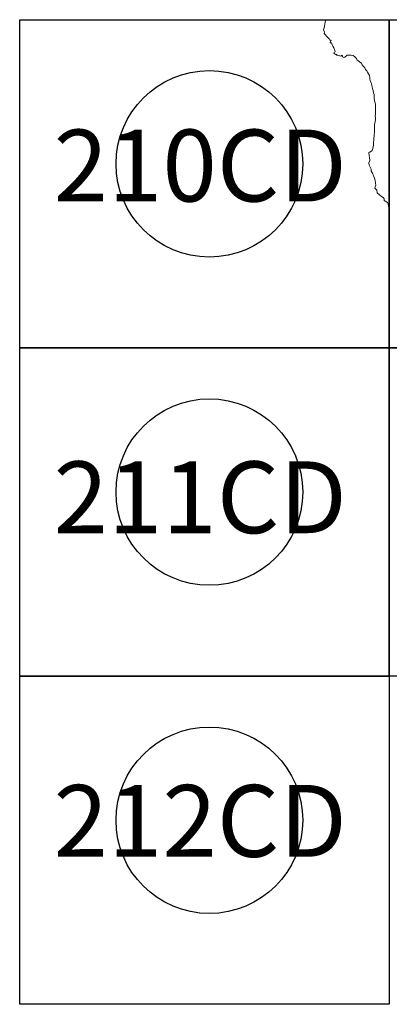
# Model space of a CAD drawing. Units: inches. Extents: x 348676 to 351076, y 3284652 to 3286452.
# Drawn here: x 350773 to 350809, y 3285450 to 3285546 of the extents above; entities that cross this region are included whole.
import ezdxf

# ---------------------------------------------------------------- set-up
doc = ezdxf.new("R2010")
doc.units = ezdxf.units.IN
doc.header["$MEASUREMENT"] = 0
for name, color, linetype in [('104AW12', 7, 'Continuous'), ('105AZ12', 7, 'Continuous'), ('106AZ12', 7, 'Continuous'), ('210CE12', 7, 'Continuous'), ('210CF12', 7, 'Continuous'), ('211CF12', 7, 'Continuous'), ('58KF11ZF_FeatureToLine', 7, 'Continuous'), ('58KG11ZF_FeatureToLine', 7, 'Continuous'), ('59KG11ZF_FeatureToLine', 7, 'Continuous'), ('61KI11', 7, 'Continuous'), ('89AC12', 7, 'Continuous'), ('90AC12', 7, 'Continuous'), ('91AC12', 7, 'Continuous'), ('92AC12', 7, 'Continuous'), ('93AC12', 7, 'Continuous'), ('94AC12', 7, 'Continuous'), ('Cuadricula', 7, 'Continuous'), ('Lomo', 7, 'Continuous'), ('PLEAMAR_MAXIMA', 1, 'Continuous')]:
    doc.layers.add(name, color=color, linetype=linetype)

msp = doc.modelspace()

# ---------------------------------------------------------------- linework, layer by layer
at = {"layer": '104AW12', "elevation": 2.318}
msp.add_lwpolyline([(350808.565, 3285481.568), (350772.565, 3285481.568), (350772.565, 3285513.568), (350808.565, 3285513.568)], close=True, dxfattribs=at)
at = {"layer": '105AZ12', "linetype": 'Continuous', "lineweight": 25, "elevation": 2.318}
msp.add_lwpolyline([(350808.565, 3285513.568), (350772.565, 3285513.568), (350772.565, 3285545.568), (350808.565, 3285545.568)], close=True, dxfattribs=at)
at = {"layer": '106AZ12', "linetype": 'Continuous', "lineweight": 25, "elevation": 2.318}
msp.add_lwpolyline([(350808.565, 3285481.568), (350772.565, 3285481.568), (350772.565, 3285513.568), (350808.565, 3285513.568)], close=True, dxfattribs=at)
at = {"layer": '210CE12', "elevation": 2.318}
msp.add_lwpolyline([(350808.564, 3285513.567), (350772.564, 3285513.567), (350772.564, 3285545.567), (350808.564, 3285545.567)], close=True, dxfattribs=at)
at = {"layer": '210CF12', "elevation": 2.318}
msp.add_lwpolyline([(350844.564, 3285513.567), (350808.564, 3285513.567), (350808.564, 3285545.567), (350844.564, 3285545.567)], close=True, dxfattribs=at)
at = {"layer": '211CF12', "elevation": 2.318}
msp.add_lwpolyline([(350844.564, 3285481.567), (350808.564, 3285481.567), (350808.564, 3285513.567), (350844.564, 3285513.567)], close=True, dxfattribs=at)
at = {"layer": '58KF11ZF_FeatureToLine', "elevation": 2.318}
for points in [[(350808.565, 3285513.568), (350772.565, 3285513.568), (350772.565, 3285545.568), (350801.747, 3285545.568)], [(350802.323, 3285545.568), (350808.565, 3285545.568), (350808.565, 3285537.907)]]:
    msp.add_lwpolyline(points, dxfattribs=at)
at = {"layer": '58KG11ZF_FeatureToLine'}
for p, q in [((350789.588, 3285513.568, 2.318), (350788.984, 3285513.568, 2.318)), ((350808.565, 3285513.568, 2.318), (350789.588, 3285513.568, 2.318))]:
    msp.add_line(p, q, dxfattribs=at)
at = {"layer": '58KG11ZF_FeatureToLine', "elevation": 2.318}
for points in [[(350772.565, 3285537.907), (350772.565, 3285545.568), (350808.565, 3285545.568), (350808.565, 3285513.568)], [(350788.984, 3285513.568), (350772.565, 3285513.568), (350772.565, 3285537.414)]]:
    msp.add_lwpolyline(points, dxfattribs=at)
at = {"layer": '59KG11ZF_FeatureToLine'}
msp.add_line((350788.984, 3285513.568, 2.318), (350789.588, 3285513.568, 2.318), dxfattribs=at)
at = {"layer": '59KG11ZF_FeatureToLine', "elevation": 2.318}
for points in [[(350808.565, 3285513.568), (350772.565, 3285513.568), (350772.565, 3285545.568), (350788.984, 3285545.568)], [(350789.588, 3285545.568), (350808.565, 3285545.568), (350808.565, 3285526.36)], [(350808.565, 3285481.568), (350772.565, 3285481.568), (350772.565, 3285513.568), (350788.984, 3285513.568)], [(350789.588, 3285513.568), (350808.565, 3285513.568), (350808.565, 3285494.36)]]:
    msp.add_lwpolyline(points, dxfattribs=at)
at = {"layer": '61KI11', "elevation": 2.318}
msp.add_lwpolyline([(350808.565, 3285513.568), (350772.565, 3285513.568), (350772.565, 3285545.568), (350808.565, 3285545.568)], close=True, dxfattribs=at)
at = {"layer": '89AC12', "linetype": 'Continuous', "lineweight": 25, "elevation": 2.318}
msp.add_lwpolyline([(350808.565, 3285513.568), (350772.565, 3285513.568), (350772.565, 3285545.568), (350808.565, 3285545.568)], close=True, dxfattribs=at)
at = {"layer": '90AC12', "linetype": 'Continuous', "lineweight": 25, "elevation": 2.318}
for points in [[(350808.565, 3285513.568), (350772.565, 3285513.568), (350772.565, 3285545.568), (350808.565, 3285545.568)], [(350808.565, 3285481.568), (350772.565, 3285481.568), (350772.565, 3285513.568), (350808.565, 3285513.568)]]:
    msp.add_lwpolyline(points, close=True, dxfattribs=at)
at = {"layer": '91AC12', "linetype": 'Continuous', "lineweight": 25, "elevation": 2.318}
for points in [[(350808.565, 3285513.568), (350772.565, 3285513.568), (350772.565, 3285545.568), (350808.565, 3285545.568)], [(350808.565, 3285481.568), (350772.565, 3285481.568), (350772.565, 3285513.568), (350808.565, 3285513.568)], [(350808.565, 3285449.568), (350772.565, 3285449.568), (350772.565, 3285481.568), (350808.565, 3285481.568)]]:
    msp.add_lwpolyline(points, close=True, dxfattribs=at)
at = {"layer": '92AC12', "linetype": 'Continuous', "lineweight": 25, "elevation": 2.318}
for points in [[(350808.565, 3285481.568), (350772.565, 3285481.568), (350772.565, 3285513.568), (350808.565, 3285513.568)], [(350808.565, 3285449.568), (350772.565, 3285449.568), (350772.565, 3285481.568), (350808.565, 3285481.568)]]:
    msp.add_lwpolyline(points, close=True, dxfattribs=at)
at = {"layer": '93AC12', "linetype": 'Continuous', "lineweight": 25, "elevation": 2.318}
for points in [[(350808.565, 3285513.568), (350772.565, 3285513.568), (350772.565, 3285545.568), (350808.565, 3285545.568)], [(350808.565, 3285449.568), (350772.565, 3285449.568), (350772.565, 3285481.568), (350808.565, 3285481.568)]]:
    msp.add_lwpolyline(points, close=True, dxfattribs=at)
at = {"layer": '94AC12', "linetype": 'Continuous', "lineweight": 25, "elevation": 2.318}
msp.add_lwpolyline([(350808.565, 3285481.568), (350772.565, 3285481.568), (350772.565, 3285513.568), (350808.565, 3285513.568)], close=True, dxfattribs=at)
at = {"layer": 'Cuadricula', "color": 7, "linetype": 'Continuous', "elevation": 2.318}
for points in [[(350772.565, 3285545.568), (350808.565, 3285545.568), (350808.565, 3285513.568), (350772.565, 3285513.568)], [(350772.565, 3285513.568), (350808.565, 3285513.568), (350808.565, 3285481.568), (350772.565, 3285481.568)], [(350772.565, 3285481.568), (350808.565, 3285481.568), (350808.565, 3285449.568), (350772.565, 3285449.568)]]:
    msp.add_lwpolyline(points, close=True, dxfattribs=at)
at = {"layer": 'Lomo', "color": 7, "linetype": 'Continuous'}
for centre in [(350791.04, 3285531.511), (350791.04, 3285499.511), (350791.04, 3285467.511)]:
    msp.add_circle(centre, 9.091, dxfattribs=at)
at = {"layer": 'PLEAMAR_MAXIMA', "color": 1, "lineweight": 0, "elevation": 2.318}
for points in [[(350802.338, 3285545.567), (350802.342, 3285545.502), (350802.327, 3285545.315), (350802.294, 3285545.142), (350802.245, 3285544.924), (350802.218, 3285544.772), (350802.17, 3285544.585), (350802.24, 3285544.34), (350802.205, 3285544.216), (350802.329, 3285544.112), (350802.493, 3285543.938), (350802.694, 3285543.701), (350802.767, 3285543.578), (350802.893, 3285543.575), (350802.817, 3285543.356), (350802.835, 3285543.325), (350802.877, 3285543.313), (350802.922, 3285543.309), (350803.012, 3285543.127), (350803.075, 3285542.99), (350803.154, 3285542.808), (350803.256, 3285542.551), (350803.299, 3285542.481), (350803.275, 3285542.39), (350803.186, 3285542.364), (350803.179, 3285542.313), (350803.325, 3285542.186), (350803.418, 3285542.222), (350803.431, 3285542.095), (350803.563, 3285542.119), (350803.834, 3285542.009), (350803.945, 3285542.106), (350804.022, 3285542.027), (350804.082, 3285541.866), (350804.249, 3285541.902), (350804.309, 3285541.978), (350804.4, 3285542.033), (350804.46, 3285542.111), (350804.47, 3285542.095), (350804.718, 3285542.121), (350804.865, 3285542.104), (350805.058, 3285542.089), (350805.198, 3285541.939), (350805.36, 3285541.769), (350805.449, 3285541.635), (350805.582, 3285541.527), (350805.711, 3285541.428), (350805.843, 3285541.316), (350805.918, 3285541.168), (350806.056, 3285541.014), (350806.174, 3285540.875), (350806.262, 3285540.7), (350806.363, 3285540.583), (350806.451, 3285540.446), (350806.555, 3285540.281), (350806.623, 3285540.12), (350806.655, 3285539.939), (350806.676, 3285539.768), (350806.718, 3285539.631), (350806.78, 3285539.492), (350806.835, 3285539.331), (350806.858, 3285539.162), (350806.905, 3285539.02), (350806.92, 3285538.842), (350806.983, 3285538.652), (350807.038, 3285538.443), (350807.076, 3285538.258), (350807.089, 3285538.063), (350807.09, 3285537.868), (350807.137, 3285537.658), (350807.176, 3285537.477), (350807.207, 3285537.292), (350807.215, 3285537.1), (350807.206, 3285536.893), (350807.231, 3285536.701), (350807.228, 3285536.474), (350807.219, 3285536.332), (350807.198, 3285536.157), (350807.212, 3285535.99), (350807.213, 3285535.819), (350807.187, 3285535.637), (350807.152, 3285535.469), (350807.125, 3285535.304), (350807.136, 3285535.095), (350807.137, 3285534.929), (350807.12, 3285534.761), (350807.115, 3285534.585), (350807.106, 3285534.384), (350807.097, 3285534.189), (350807.065, 3285534.019), (350807.047, 3285533.806), (350807.024, 3285533.626), (350807.031, 3285533.477), (350807.015, 3285533.327), (350806.996, 3285533.182), (350806.968, 3285533.02), (350806.89, 3285532.805), (350806.655, 3285532.662), (350806.564, 3285532.626), (350806.611, 3285532.34), (350806.653, 3285532.125), (350806.663, 3285531.854), (350806.572, 3285531.601), (350806.607, 3285531.391), (350806.739, 3285531.135), (350806.798, 3285530.984), (350806.81, 3285530.793), (350806.94, 3285530.592), (350807.027, 3285530.348), (350807.129, 3285530.114), (350807.184, 3285529.893), (350807.218, 3285529.644), (350807.258, 3285529.44), (350807.183, 3285529.279), (350807.169, 3285529.145), (350807.34, 3285528.951), (350807.371, 3285528.695), (350807.625, 3285528.476), (350807.633, 3285528.447), (350807.813, 3285528.338), (350807.968, 3285528.236), (350808.073, 3285528.109), (350808.073, 3285527.938), (350808.238, 3285527.849), (350808.384, 3285527.732), (350808.462, 3285527.574), (350808.494, 3285527.378), (350808.548, 3285527.157), (350808.564, 3285527.069)], [(350808.564, 3285527.069), (350808.58, 3285526.982)]]:
    msp.add_lwpolyline(points, dxfattribs=at)

# ---------------------------------------------------------------- texts
at = {"layer": 'Lomo', "char_height": 8, "width": 36.61176, "attachment_point": 5}
for s, insert in [('{\\fArial|b0|i0|c0|p34;\\H0.875x;210CD}', (350790.147, 3285531.345, -2.318)), ('{\\fArial|b0|i0|c0|p34;\\H0.875x;211CD}', (350790.147, 3285499.001, -2.318)), ('{\\fArial|b0|i0|c0|p34;\\H0.875x;212CD}', (350790.147, 3285467.449, -2.318))]:
    msp.add_mtext(s, dxfattribs=dict(at, insert=insert))

doc.saveas('drawing.dxf')
